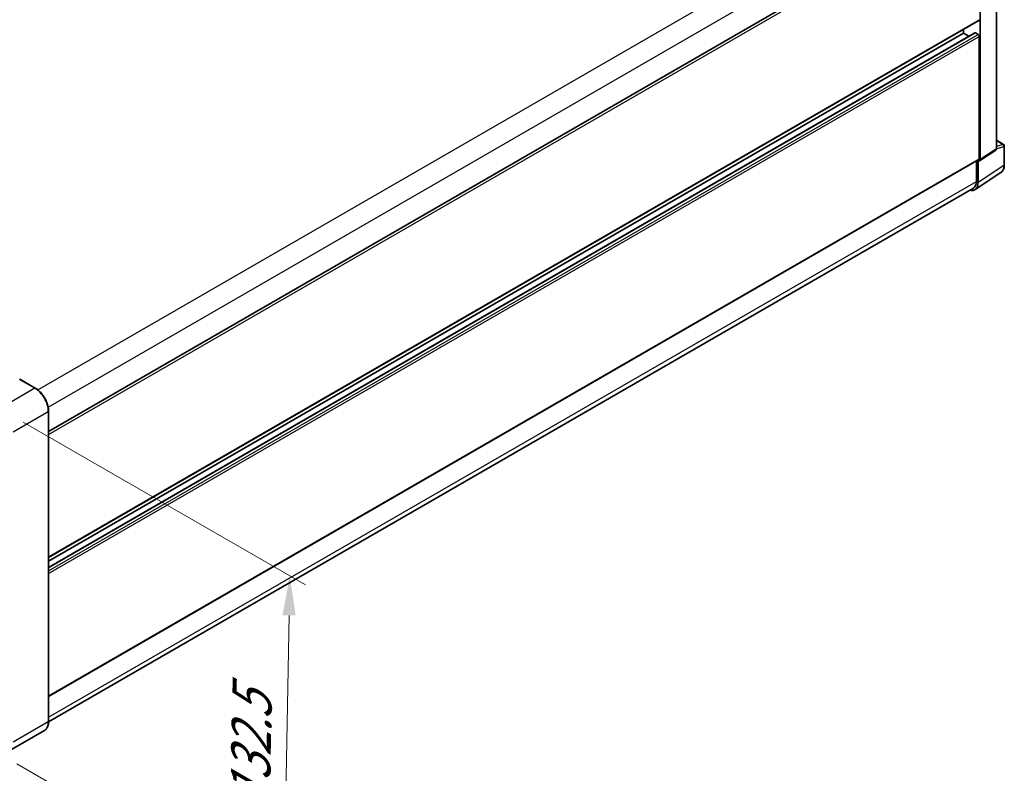
# Model space of a CAD drawing. Units: millimetres. Extents: x 0 to 11213, y 0 to 1546.
# Drawn here: x 508 to 695, y 164 to 307 of the extents above; entities that cross this region are included whole.
import ezdxf

# ---------------------------------------------------------------- set-up
doc = ezdxf.new("R2010")
doc.units = ezdxf.units.MM
doc.header["$LTSCALE"] = 3
doc.layers.get('Defpoints').update_dxf_attribs({"lineweight": 25})
for name, color, linetype, lineweight in [('Dimension (ISO)', 7, 'Continuous', 18), ('Visible (ISO)', 7, 'Continuous', 35), ('Visible Narrow (ISO)', 7, 'Continuous', 25)]:
    doc.layers.add(name, color=color, linetype=linetype, lineweight=lineweight)
doc.styles.add('Note Text (TK)', font='txt')
doc.dimstyles.new('Default - Method 1b (TK)', dxfattribs={"dimscale": 3, "dimtxt": 2.5, "dimasz": 2.5, "dimexe": 1, "dimexo": 1.499999999999999, "dimgap": 1, "dimtad": 1, "dimtoh": 1, "dimrnd": 1e-08, "dimdsep": 46, "dimtxsty": 'Note Text (TK)', "dimcen": 0.09, "dimdle": 5, "dimclrd": 100, "dimclre": 100, "dimclrt": 7, "dimadec": 1, "dimazin": 1, "dimtfac": 1, "dimtmove": 0, "dimatfit": 3, "dimfxl": 1, "dimtolj": 1, "dimlwd": -1, "dimlwe": -1, "dimarcsym": 0})

# ---------------------------------------------------------------- blocks, each defined once
blk = doc.blocks.new('*D22')
at = {"layer": 'Defpoints', "color": 0}
for p in [(504.4289704454851, 232.984344069546), (503.2289704455077, 167.9539967109486), (558.3832993780593, 136.110630054767)]:
    blk.add_point(p, dxfattribs=at)
at = {"layer": 'Dimension (ISO)', "color": 100}
for p, q in [((508.8822917337011, 230.4132178250065), (562.5521802368471, 199.4268932503381)), ((559.4449260114488, 193.6422540012483), (558.5216727446468, 143.6093534668832)), ((507.6822917337239, 165.3828704664091), (561.3521802368699, 134.3965458917407))]:
    blk.add_line(p, q, dxfattribs=at)
for points in [[(558.1951387760961, 193.6653162290129), (560.6947132468015, 193.6191917734838), (559.5832993780363, 201.1409774133646)], [(557.271885509294, 143.6324156946478), (559.7714599799993, 143.5862912391186), (558.3832993780593, 136.110630054767)]]:
    blk.add_solid(points, dxfattribs=at)
at = {"layer": 'Dimension (ISO)', "color": 7, "insert": (551.9970667447055, 155.8861685455387), "char_height": 7.5, "attachment_point": 4, "rotation": 88.94284536561938, "style": 'Note Text (TK)'}
blk.add_mtext('\\A1;{\\Q28.943;\\W0.825;\\H0.816x; \\fＭＳ Ｐゴシック|b0|i0;\\H7.5000;132.5}', dxfattribs=at)

msp = doc.modelspace()

# ---------------------------------------------------------------- linework, layer by layer
at = {"layer": 'Visible (ISO)'}
for p, q in [((693.9638919516327, 282.4112501170282), (693.9638919516163, 331.8798745606621)), ((513.7006479227941, 228.6408517730163), (690.3187645756689, 330.6113689664022)), ((690.8930286443966, 280.381672159909), (690.8930286443805, 330.1069108035832)), ((513.7006479228029, 204.6778788935541), (690.6187645756769, 306.8216011676964)), ((513.7006479228037, 202.7336556143386), (689.8696476932232, 304.4448750547409)), ((513.7006479228032, 203.9220186708175), (687.7110481290503, 304.3869700717713)), ((687.7110481290503, 304.3869700717714), (687.7110481290501, 305.1428302945079)), ((688.7402007248797, 303.7927885435319), (687.7110481290503, 304.3869700717714)), ((690.4687645756775, 304.1420210974927), (689.9596476932231, 304.4359598666269)), ((690.6808966100409, 280.5044450796403), (690.680896610034, 303.7745976360749)), ((693.9638919516319, 284.0165325921902), (695.3198845290345, 283.2336499126077)), ((695.4698845290358, 279.3415692882287), (695.4698845290343, 282.9738422914725)), ((690.779146173592, 280.1134725542318), (693.8500094808281, 282.1430505113509)), ((513.7006479228125, 178.2233896715027), (690.6187645756848, 280.3671119456442)), ((690.1505665241515, 280.0967976745576), (690.1505665241526, 276.156600786202)), ((690.4687645756862, 275.9713968925256), (690.4687645756848, 280.1370216182244)), ((690.4687645756848, 280.1370216182244), (690.469023025892, 280.1368724019276)), ((689.8993522216637, 274.6303988641397), (694.8228254628038, 277.8843935109017)), ((689.5913782149498, 274.920602580237), (513.6993728566758, 173.3693059382498)), ((511.1861295276979, 236.8497197378613), (508.2162810467147, 238.5643625578096)), ((513.7006479228141, 173.4617433199308), (513.7006479227927, 232.4944461209934)), ((512.9111295277216, 171.7525084684077), (506.2289704455086, 167.894562123521))]:
    msp.add_line(p, q, dxfattribs=at)
msp.add_arc((695.1698845290344, 282.9738422914724), 0.2999999999999989, 0, 60.00000000000381, dxfattribs=at)
for centre, major_axis, ratio, start_param, end_param in [((690.4687645756767, 307.081408788832), (0.1500000000002321, -0.2598076211355168), 0.5773502691893847, 0, 0.7853981633958381), ((689.9596476932232, 304.2889904820598), (-0.0900000000000306, 0.1558845726811231), 0.5773502691893848, 5.497787143782351, 6.283185307179438), ((690.4687645756776, 303.8970721232141), (-0.1500000000002221, 0.2598076211354656), 0.5773502691893848, 3.926990816987206, 5.497787143782849), ((693.5393692751763, 282.6569454456524), (0.3003656152518274, -0.5202485064625882), 0.5766474987879847, 0.0348641300008687, 0.784789175812383), ((690.4685059679402, 280.6273674885332), (0.3003656152518274, -0.5202485064625882), 0.5766474987879847, 5.498396131368419, 7.067974482991968), ((690.4687645756848, 280.6269195667795), (0.150000000000087, -0.2598076211352676), 0.5773502691893847, 0, 0.7853981633970859), ((688.3461511934051, 277.1998735356473), (1.501828076259129, -2.601242532312944), 0.5766474987879848, 5.756450560737889, 7.067974482992067), ((688.2413782149492, 277.2588711704544), (1.350000000000794, -2.338268590217412), 0.5773502691893853, 0, 0.7853981633972094)]:
    msp.add_ellipse(centre, major_axis=major_axis, ratio=ratio, start_param=start_param, end_param=end_param, dxfattribs=at)
for points, knots in [([(694.8228254628038, 277.8843935109017), (694.9095683428405, 277.9417231344133), (694.9888696200737, 278.0104398713928), (695.1293350593638, 278.1662554262469), (695.1905270355147, 278.2532836621113), (695.2942624933822, 278.4412448307866), (695.3368574578011, 278.5421732248604), (695.4042481059587, 278.7547549992327), (695.4290658134238, 278.8664296374537), (695.4618832961542, 279.098193088218), (695.4698845290358, 279.2182970735802), (695.4698845290358, 279.3415692882287)], [0.0348641299999753, 0.0348641299999753, 0.0348641299999753, 0.0348641299999753, 0.1848491391623472, 0.1848491391623472, 0.3348341483247192, 0.3348341483247192, 0.4848191574870914, 0.4848191574870914, 0.6348041666494633, 0.6348041666494633, 0.7847891758118352, 0.7847891758118352, 0.7847891758118352, 0.7847891758118352]), ([(513.7006479227927, 232.4944461209934), (513.7006479227927, 232.8030360771623), (513.658455742684, 233.1328000106345), (513.4956221662958, 233.8054904455764), (513.3749576830353, 234.1483220918993), (513.0669127026139, 234.8157505869849), (512.8795705550767, 235.1402367049186), (512.4555830133332, 235.7407257310142), (512.2190143400265, 236.0166400620139), (511.7178641226781, 236.4940032932259), (511.4533762690931, 236.6954247597769), (511.1861295276979, 236.8497197378613)], [1.570796326794896, 1.570796326794896, 1.570796326794896, 1.570796326794896, 1.884955592153875, 1.884955592153875, 2.199114857512854, 2.199114857512854, 2.513274122871834, 2.513274122871834, 2.827433388230813, 2.827433388230813, 3.141592653589792, 3.141592653589792, 3.141592653589792, 3.141592653589792]), ([(512.9111295277216, 171.7525084684077), (513.0132312889632, 171.8114569477454), (513.1072407991609, 171.8843588388189), (513.2756310706322, 172.0547628348864), (513.3500184077686, 172.1522143093575), (513.477636409965, 172.3677454356831), (513.530899564454, 172.4858159315309), (513.6159784334195, 172.7390491495585), (513.6478092792811, 172.8742233074388), (513.6901434834072, 173.1584188313634), (513.7006479228141, 173.3074483418464), (513.7006479228141, 173.4617433199308)], [0.7853981633976598, 0.7853981633976598, 0.7853981633976598, 0.7853981633976598, 0.942477796077107, 0.942477796077107, 1.099557428756553, 1.099557428756553, 1.256637061436, 1.256637061436, 1.413716694115448, 1.413716694115448, 1.570796326794896, 1.570796326794896, 1.570796326794896, 1.570796326794896])]:
    msp.add_open_spline(points, degree=3, knots=knots, dxfattribs=at)
at = {"layer": 'Visible Narrow (ISO)'}
for p, q in [((511.6438581310498, 236.5374889813034), (688.2413782149292, 338.4961147400357)), ((513.62086088062, 233.2698305139466), (690.1505665241338, 335.1893035872791)), ((513.7006479227942, 228.0494926372251), (690.6808966100242, 330.2290868581281)), ((513.7006479228029, 204.7793400807893), (690.6808966100328, 306.9589343016924)), ((513.7006479228037, 202.6727789019973), (689.9596476932231, 304.4359598666269)), ((513.7006479228038, 202.0849013637291), (690.4687645756775, 304.1420210974927)), ((513.700647922804, 201.5950034151719), (690.6808966100339, 303.7745976360749)), ((693.963890867917, 282.4101431214883), (695.3892906395203, 282.8557167104417)), ((693.9638919516319, 283.9681998445046), (695.2225320309557, 283.241523655894)), ((695.2225320309557, 283.241523655894), (693.9638919516323, 282.8480784003825)), ((695.3892906395203, 282.8557167104417), (695.389290639521, 279.2234437071978)), ((693.9638919516327, 282.4112501170282), (690.8930286443966, 280.3816721599089)), ((513.7006479228125, 178.3248508587382), (690.6808966100409, 280.5044450796403)), ((695.389290639521, 279.2234437071978), (690.4687645756862, 275.9713968925256)), ((513.7006479228136, 174.2831927831464), (690.1505665241526, 276.156600786202)), ((508.1412810467146, 238.5569332343811), (511.1111295276979, 236.8422904144329)), ((511.1111295276979, 236.8422904144329), (504.4289704454853, 232.9843440695462)), ((506.9745548577579, 228.575262532537), (513.6567139399708, 232.4332088774238)), ((513.6567139399708, 232.4332088774238), (513.6567139399922, 173.4005060763612)), ((513.6567139399922, 173.4005060763612), (506.9745548577791, 169.5425597314744))]:
    msp.add_line(p, q, dxfattribs=at)
for centre, major_axis, ratio, start_param, end_param in [((695.1698845290344, 282.9738422914724), (0.1499999999999712, 0.2598076211352594), 0.5773502691896008, 0, 0.5345943498861117), ((695.1698845290344, 282.9738422914724), (0.0895074162119096, -0.2863362052606475), 0.7216931133902611, 0.9347452419533668, 2.496880008981769), ((695.1698845290344, 282.9738422914724), (0.3000000000000027, 1.275e-13), 0.5773502691898911, 5.532693728821405, 6.283185307178498), ((693.2595324849827, 280.447198267038), (1.517133271164874, -2.591541269350301), 0.5767738387754371, 0.0313866225166724, 0.7813116683285763), ((695.1698845290358, 279.3415692882285), (0.2999999999999894, 9.49e-14), 0.5773502691898911, 5.532693728821738, 6.283185307179678), ((511.1111295276981, 236.7198159272938), (0.0749999999999986, 0.1299038105676578), 0.577350269189626, 0, 0.7853981633975025), ((511.1111295276991, 233.9029027230936), (1.800000000000944, -3.117691453623447), 0.5773502691893856, 0.7853981633974823, 2.356194490192395), ((513.5506479227927, 232.4944461209933), (0.1500000000000019, 4.69e-14), 0.5773502691898662, 5.497787143782344, 6.283185307179827), ((511.1111295277203, 174.8701999220311), (1.800000000001134, -3.117691453623346), 0.5773502691893853, 0, 0.7853981633972557), ((513.550647922814, 173.4617433199307), (0.1499999999999985, 4.61e-14), 0.5773502691898662, 5.497787143782141, 6.283185307180161)]:
    msp.add_ellipse(centre, major_axis=major_axis, ratio=ratio, start_param=start_param, end_param=end_param, dxfattribs=at)

# ---------------------------------------------------------------- dimensions: what is measured, and where the dimension line sits
at = {"layer": 'Dimension (ISO)', "color": 100}
dim = msp.add_linear_dim(base=(558.3832993780593, 136.110630054767), p1=(504.428970445485, 232.984344069546), p2=(503.2289704455076, 167.9539967109486), angle=88.94284536561938, text='{\\Q28.943;\\W0.825;\\H0.816x; \\fＭＳ Ｐゴシック|b0|i0;\\H7.5000;132.5}', dimstyle='Default - Method 1b (TK)', override={"dimgap": 1, "dimtoh": 0, "dimdec": 2, "dimlfac": 2.01961896403706, "dimtol": 0, "dimlim": 0, "dimtp": 0, "dimtm": 0, "dimtdec": 2, "dimtofl": 0, "dimatfit": 1}, dxfattribs=at)
dim.commit()
dim.dimension.update_dxf_attribs({"geometry": '*D22', "text_midpoint": (558.9832993780478, 168.6258037340654), "dimtype": 160})

doc.saveas('drawing.dxf')
